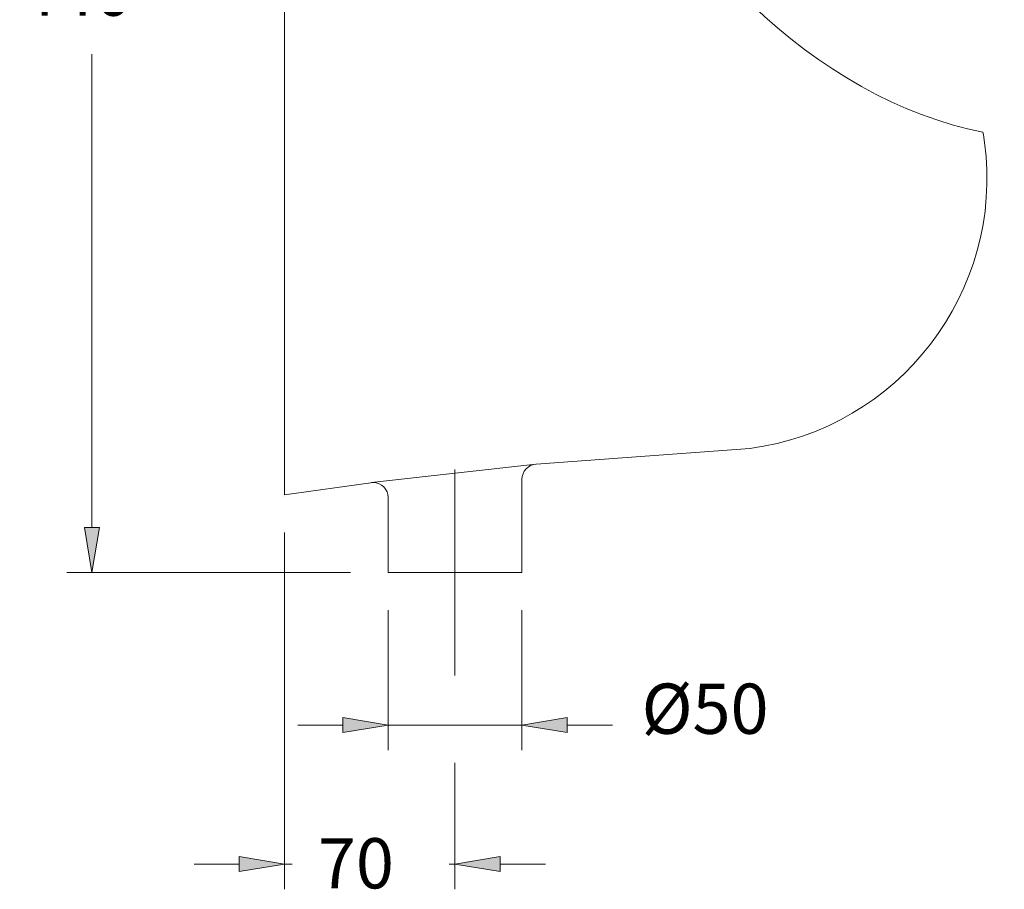
# Model space of a CAD drawing. Units: inches. Extents: x 44 to 501, y 0 to 842.
# Drawn here: x 382 to 501, y 443 to 548 of the extents above; entities that cross this region are included whole.
import ezdxf

# ---------------------------------------------------------------- set-up
doc = ezdxf.new("R2010")
doc.units = ezdxf.units.IN
doc.header["$MEASUREMENT"] = 0
doc.linetypes.add('AI-Linetype-1', pattern=[549.786968, 366.524658, -61.087437, 61.087437, -61.087437])
doc.layers.add('COTAS', color=7, linetype='Continuous')
doc.layers.add('EJES', color=7, linetype='Continuous')

# ---------------------------------------------------------------- blocks, each defined once
blk = doc.blocks.new('block 754')
at = {"color": 7, "lineweight": 9, "true_color": 0xffffff}
blk.add_open_spline([(470.54, 496.25), (488.69, 498.64), (501.48, 515.31), (499.09, 533.46), (499.09, 533.46), (499.09, 533.46), (499.09, 533.46), (499.05, 533.79), (498.95, 534.39), (498.89, 534.71)], degree=3, knots=[0, 0, 0, 0, 1, 1, 1, 2, 2, 2, 3, 3, 3, 3], dxfattribs=at)
blk = doc.blocks.new('block 753')
blk.add_blockref('block 754', (0, 0))
blk = doc.blocks.new('block 756')
at = {"color": 7, "lineweight": 9, "true_color": 0xffffff}
blk.add_lwpolyline([(413.99, 620.81), (413.99, 490.59)], dxfattribs=at)
blk = doc.blocks.new('block 755')
blk.add_blockref('block 756', (0, 0))
blk = doc.blocks.new('block 758')
at = {"color": 7, "lineweight": 9, "true_color": 0xffffff}
blk.add_lwpolyline([(426.6, 481.16), (442.85, 481.16)], dxfattribs=at)
blk = doc.blocks.new('block 757')
blk.add_blockref('block 758', (0, 0))
blk = doc.blocks.new('block 760')
at = {"color": 7, "lineweight": 9, "true_color": 0xffffff}
blk.add_lwpolyline([(426.6, 490.27), (426.6, 481.16)], dxfattribs=at)
blk = doc.blocks.new('block 759')
blk.add_blockref('block 760', (0, 0))
blk = doc.blocks.new('block 762')
at = {"color": 7, "lineweight": 9, "true_color": 0xffffff}
blk.add_open_spline([(426.6, 490.27), (426.6, 491.28), (425.8, 492.1), (424.77, 492.1), (424.77, 492.1), (424.77, 492.1), (424.77, 492.1), (424.71, 492.1), (424.59, 492.1), (424.51, 492.08)], degree=3, knots=[0, 0, 0, 0, 1, 1, 1, 2, 2, 2, 3, 3, 3, 3], dxfattribs=at)
blk = doc.blocks.new('block 761')
blk.add_blockref('block 762', (0, 0))
blk = doc.blocks.new('block 764')
at = {"color": 7, "lineweight": 9, "true_color": 0xffffff}
blk.add_lwpolyline([(413.99, 490.59), (424.51, 492.08)], dxfattribs=at)
blk = doc.blocks.new('block 763')
blk.add_blockref('block 764', (0, 0))
blk = doc.blocks.new('block 766')
at = {"lineweight": 0}
blk.add_lwpolyline([(442.26, 481.16), (442.26, 481.16)], dxfattribs=at)
blk = doc.blocks.new('block 765')
blk.add_blockref('block 766', (0, 0))
blk = doc.blocks.new('block 768')
at = {"color": 7, "lineweight": 9, "true_color": 0xffffff}
blk.add_lwpolyline([(444.6, 494.35), (470.54, 496.25)], dxfattribs=at)
blk = doc.blocks.new('block 767')
blk.add_blockref('block 768', (0, 0))
blk = doc.blocks.new('block 770')
at = {"color": 7, "lineweight": 9, "true_color": 0xffffff}
blk.add_open_spline([(444.6, 494.35), (443.63, 494.29), (442.85, 493.45), (442.85, 492.46)], degree=3, dxfattribs=at)
blk = doc.blocks.new('block 769')
blk.add_blockref('block 770', (0, 0))
blk = doc.blocks.new('block 772')
at = {"color": 7, "lineweight": 9, "true_color": 0xffffff}
blk.add_lwpolyline([(442.85, 492.46), (442.85, 481.16)], dxfattribs=at)
blk = doc.blocks.new('block 771')
blk.add_blockref('block 772', (0, 0))
blk = doc.blocks.new('block 774')
at = {"color": 7, "lineweight": 9, "true_color": 0xffffff}
blk.add_open_spline([(454.33, 577.68), (458.95, 557.8), (478.84, 538.61), (498.89, 534.71)], degree=3, dxfattribs=at)
blk = doc.blocks.new('block 773')
blk.add_blockref('block 774', (0, 0))
blk = doc.blocks.new('block 796')
at = {"lineweight": 0}
blk.add_lwpolyline([(498.89, 534.71), (498.89, 534.71)], dxfattribs=at)
blk = doc.blocks.new('block 795')
blk.add_blockref('block 796', (0, 0))
blk = doc.blocks.new('block 810')
at = {"color": 4, "lineweight": 9, "true_color": 0x00ffff}
blk.add_lwpolyline([(424.57, 492.1), (444.54, 494.33)], dxfattribs=at)
blk = doc.blocks.new('block 809')
blk.add_blockref('block 810', (0, 0))
blk = doc.blocks.new('block 812')
at = {"layer": 'DEFPOINTS', "lineweight": 0}
blk.add_lwpolyline([(427.2, 481.16), (427.2, 481.16)], dxfattribs=at)
blk = doc.blocks.new('block 811')
at = {"layer": 'DEFPOINTS'}
blk.add_blockref('block 812', (0, 0), dxfattribs=at)
blk = doc.blocks.new('block 814')
at = {"layer": 'DEFPOINTS', "lineweight": 0}
blk.add_lwpolyline([(427.2, 481.16), (427.2, 481.16)], dxfattribs=at)
blk = doc.blocks.new('block 813')
at = {"layer": 'DEFPOINTS'}
blk.add_blockref('block 814', (0, 0), dxfattribs=at)
blk = doc.blocks.new('block 816')
at = {"layer": 'DEFPOINTS', "lineweight": 0}
blk.add_lwpolyline([(413.99, 490.37), (413.99, 490.37)], dxfattribs=at)
blk = doc.blocks.new('block 815')
at = {"layer": 'DEFPOINTS'}
blk.add_blockref('block 816', (0, 0), dxfattribs=at)
blk = doc.blocks.new('block 818')
at = {"layer": 'DEFPOINTS', "lineweight": 0}
blk.add_lwpolyline([(434.72, 481.16), (434.72, 481.16)], dxfattribs=at)
blk = doc.blocks.new('block 817')
at = {"layer": 'DEFPOINTS'}
blk.add_blockref('block 818', (0, 0), dxfattribs=at)
blk = doc.blocks.new('block 820')
at = {"layer": 'DEFPOINTS', "lineweight": 0}
blk.add_lwpolyline([(413.99, 490.59), (413.99, 490.59)], dxfattribs=at)
blk = doc.blocks.new('block 819')
at = {"layer": 'DEFPOINTS'}
blk.add_blockref('block 820', (0, 0), dxfattribs=at)
blk = doc.blocks.new('block 822')
at = {"layer": 'DEFPOINTS', "lineweight": 0}
blk.add_lwpolyline([(427.2, 481.16), (427.2, 481.16)], dxfattribs=at)
blk = doc.blocks.new('block 821')
at = {"layer": 'DEFPOINTS'}
blk.add_blockref('block 822', (0, 0), dxfattribs=at)
blk = doc.blocks.new('block 824')
at = {"layer": 'EJES', "color": 2, "linetype": 'AI-Linetype-1', "lineweight": 9, "true_color": 0xffff00}
blk.add_lwpolyline([(434.72, 468.62), (434.72, 493.69)], dxfattribs=at)
blk = doc.blocks.new('block 823')
at = {"layer": 'EJES'}
blk.add_blockref('block 824', (0, 0), dxfattribs=at)
blk = doc.blocks.new('block 993')
at = {"layer": 'COTAS', "color": 3, "lineweight": 9, "true_color": 0x00ff00}
blk.add_lwpolyline([(409.43, 622.5), (387.55, 622.5)], dxfattribs=at)
blk = doc.blocks.new('block 992')
at = {"layer": 'COTAS'}
blk.add_blockref('block 993', (0, 0), dxfattribs=at)
blk = doc.blocks.new('block 995')
at = {"layer": 'COTAS', "color": 3, "lineweight": 9, "true_color": 0x00ff00}
blk.add_lwpolyline([(422.04, 481.16), (387.55, 481.16)], dxfattribs=at)
blk = doc.blocks.new('block 994')
at = {"layer": 'COTAS'}
blk.add_blockref('block 995', (0, 0), dxfattribs=at)
blk = doc.blocks.new('block 997')
at = {"layer": 'COTAS', "color": 3, "lineweight": 9, "true_color": 0x00ff00}
blk.add_lwpolyline([(390.59, 617.01), (390.59, 559.46)], dxfattribs=at)
blk = doc.blocks.new('block 996')
at = {"layer": 'COTAS'}
blk.add_blockref('block 997', (0, 0), dxfattribs=at)
blk = doc.blocks.new('block 999')
at = {"layer": 'COTAS', "color": 3, "lineweight": 9, "true_color": 0x00ff00}
blk.add_lwpolyline([(390.59, 486.65), (390.59, 544.2)], dxfattribs=at)
blk = doc.blocks.new('block 998')
at = {"layer": 'COTAS'}
blk.add_blockref('block 999', (0, 0), dxfattribs=at)
blk = doc.blocks.new('block 1001')
at = {"layer": 'COTAS', "lineweight": 0}
blk.add_lwpolyline([(389.68, 617.01), (391.51, 617.01), (390.59, 622.5), (389.68, 617.01)], dxfattribs=at)
blk = doc.blocks.new('block 1002')
at = {"layer": 'COTAS', "true_color": 0x00ff00}
h = blk.add_hatch(color=3, dxfattribs=at)
h.dxf.hatch_style = 2
h.paths.add_polyline_path([(389.68, 617.01), (391.51, 617.01), (390.59, 622.5)])
at = {"layer": 'COTAS', "lineweight": 0}
blk.add_lwpolyline([(389.68, 617.01), (391.51, 617.01), (391.51, 617.01), (390.59, 622.5), (390.59, 622.5), (389.68, 617.01), (389.68, 617.01)], dxfattribs=at)
blk = doc.blocks.new('block 1000')
at = {"layer": 'COTAS'}
for name in ['block 1001', 'block 1002']:
    blk.add_blockref(name, (0, 0), dxfattribs=at)
blk = doc.blocks.new('block 1004')
at = {"layer": 'COTAS', "lineweight": 0}
blk.add_lwpolyline([(389.68, 486.65), (391.51, 486.65), (390.59, 481.16), (389.68, 486.65)], dxfattribs=at)
blk = doc.blocks.new('block 1005')
at = {"layer": 'COTAS', "true_color": 0x00ff00}
h = blk.add_hatch(color=3, dxfattribs=at)
h.dxf.hatch_style = 2
h.paths.add_polyline_path([(389.68, 486.65), (391.51, 486.65), (390.59, 481.16)])
at = {"layer": 'COTAS', "lineweight": 0}
blk.add_lwpolyline([(389.68, 486.65), (391.51, 486.65), (391.51, 486.65), (390.59, 481.16), (390.59, 481.16), (389.68, 486.65), (389.68, 486.65)], dxfattribs=at)
blk = doc.blocks.new('block 1003')
at = {"layer": 'COTAS'}
for name in ['block 1004', 'block 1005']:
    blk.add_blockref(name, (0, 0), dxfattribs=at)
blk = doc.blocks.new('block 1007')
at = {"layer": 'COTAS', "color": 6, "true_color": 0xff00ff, "insert": (381.65, 548.87), "char_height": 6.1087, "attachment_point": 7}
blk.add_mtext('\\fMyriad Pro|b0|i0|c0|p34;\\W1;440', dxfattribs=at)
blk = doc.blocks.new('block 1006')
at = {"layer": 'COTAS'}
blk.add_blockref('block 1007', (0, 0), dxfattribs=at)
blk = doc.blocks.new('block 1009')
at = {"layer": 'COTAS', "lineweight": 0}
blk.add_lwpolyline([(413.99, 622.5), (413.99, 622.5)], dxfattribs=at)
blk = doc.blocks.new('block 1008')
at = {"layer": 'COTAS'}
blk.add_blockref('block 1009', (0, 0), dxfattribs=at)
blk = doc.blocks.new('block 1011')
at = {"layer": 'COTAS', "lineweight": 0}
blk.add_lwpolyline([(426.6, 481.16), (426.6, 481.16)], dxfattribs=at)
blk = doc.blocks.new('block 1010')
at = {"layer": 'COTAS'}
blk.add_blockref('block 1011', (0, 0), dxfattribs=at)
blk = doc.blocks.new('block 1013')
at = {"layer": 'COTAS', "lineweight": 0}
blk.add_lwpolyline([(390.59, 481.16), (390.59, 481.16)], dxfattribs=at)
blk = doc.blocks.new('block 1012')
at = {"layer": 'COTAS'}
blk.add_blockref('block 1013', (0, 0), dxfattribs=at)
blk = doc.blocks.new('block 991')
at = {"layer": 'COTAS'}
for name in ['block 992', 'block 1000', 'block 1008', 'block 996', 'block 1006', 'block 998', 'block 1003', 'block 994', 'block 1012', 'block 1010']:
    blk.add_blockref(name, (0, 0), dxfattribs=at)
blk = doc.blocks.new('block 1066')
at = {"layer": 'COTAS', "color": 3, "lineweight": 9, "true_color": 0x00ff00}
blk.add_lwpolyline([(426.6, 476.58), (426.6, 459.55)], dxfattribs=at)
blk = doc.blocks.new('block 1065')
at = {"layer": 'COTAS'}
blk.add_blockref('block 1066', (0, 0), dxfattribs=at)
blk = doc.blocks.new('block 1068')
at = {"layer": 'COTAS', "color": 3, "lineweight": 9, "true_color": 0x00ff00}
blk.add_lwpolyline([(442.85, 476.58), (442.85, 459.55)], dxfattribs=at)
blk = doc.blocks.new('block 1067')
at = {"layer": 'COTAS'}
blk.add_blockref('block 1068', (0, 0), dxfattribs=at)
blk = doc.blocks.new('block 1070')
at = {"layer": 'COTAS', "color": 3, "lineweight": 9, "true_color": 0x00ff00}
blk.add_lwpolyline([(421.11, 462.6), (415.62, 462.6)], dxfattribs=at)
blk = doc.blocks.new('block 1069')
at = {"layer": 'COTAS'}
blk.add_blockref('block 1070', (0, 0), dxfattribs=at)
blk = doc.blocks.new('block 1072')
at = {"layer": 'COTAS', "color": 3, "lineweight": 9, "true_color": 0x00ff00}
blk.add_lwpolyline([(448.36, 462.6), (453.85, 462.6)], dxfattribs=at)
blk = doc.blocks.new('block 1071')
at = {"layer": 'COTAS'}
blk.add_blockref('block 1072', (0, 0), dxfattribs=at)
blk = doc.blocks.new('block 1074')
at = {"layer": 'COTAS', "color": 3, "lineweight": 9, "true_color": 0x00ff00}
blk.add_lwpolyline([(426.6, 462.6), (442.85, 462.6)], dxfattribs=at)
blk = doc.blocks.new('block 1073')
at = {"layer": 'COTAS'}
blk.add_blockref('block 1074', (0, 0), dxfattribs=at)
blk = doc.blocks.new('block 1076')
at = {"layer": 'COTAS', "lineweight": 0}
blk.add_lwpolyline([(421.11, 463.53), (421.11, 461.7), (426.6, 462.6), (421.11, 463.53)], dxfattribs=at)
blk = doc.blocks.new('block 1077')
at = {"layer": 'COTAS', "true_color": 0x00ff00}
h = blk.add_hatch(color=3, dxfattribs=at)
h.dxf.hatch_style = 2
h.paths.add_polyline_path([(421.11, 463.53), (421.11, 461.7), (426.6, 462.6)])
at = {"layer": 'COTAS', "lineweight": 0}
blk.add_lwpolyline([(421.11, 463.53), (421.11, 461.7), (421.11, 461.7), (426.6, 462.6), (426.6, 462.6), (421.11, 463.53), (421.11, 463.53)], dxfattribs=at)
blk = doc.blocks.new('block 1075')
at = {"layer": 'COTAS'}
for name in ['block 1076', 'block 1077']:
    blk.add_blockref(name, (0, 0), dxfattribs=at)
blk = doc.blocks.new('block 1079')
at = {"layer": 'COTAS', "lineweight": 0}
blk.add_lwpolyline([(448.36, 463.53), (448.36, 461.7), (442.85, 462.6), (448.36, 463.53)], dxfattribs=at)
blk = doc.blocks.new('block 1080')
at = {"layer": 'COTAS', "true_color": 0x00ff00}
h = blk.add_hatch(color=3, dxfattribs=at)
h.dxf.hatch_style = 2
h.paths.add_polyline_path([(448.36, 463.53), (448.36, 461.7), (442.85, 462.6)])
at = {"layer": 'COTAS', "lineweight": 0}
blk.add_lwpolyline([(448.36, 463.53), (448.36, 461.7), (448.36, 461.7), (442.85, 462.6), (442.85, 462.6), (448.36, 463.53), (448.36, 463.53)], dxfattribs=at)
blk = doc.blocks.new('block 1078')
at = {"layer": 'COTAS'}
for name in ['block 1079', 'block 1080']:
    blk.add_blockref(name, (0, 0), dxfattribs=at)
blk = doc.blocks.new('block 1082')
at = {"layer": 'COTAS', "color": 6, "true_color": 0xff00ff, "insert": (457.4, 461.54), "char_height": 6.1087, "attachment_point": 7}
blk.add_mtext('\\fMyriad Pro|b0|i0|c0|p34;\\W1;Ø50', dxfattribs=at)
blk = doc.blocks.new('block 1081')
at = {"layer": 'COTAS'}
blk.add_blockref('block 1082', (0, 0), dxfattribs=at)
blk = doc.blocks.new('block 1084')
at = {"layer": 'COTAS', "lineweight": 0}
blk.add_lwpolyline([(426.6, 481.16), (426.6, 481.16)], dxfattribs=at)
blk = doc.blocks.new('block 1083')
at = {"layer": 'COTAS'}
blk.add_blockref('block 1084', (0, 0), dxfattribs=at)
blk = doc.blocks.new('block 1086')
at = {"layer": 'COTAS', "lineweight": 0}
blk.add_lwpolyline([(442.85, 481.16), (442.85, 481.16)], dxfattribs=at)
blk = doc.blocks.new('block 1085')
at = {"layer": 'COTAS'}
blk.add_blockref('block 1086', (0, 0), dxfattribs=at)
blk = doc.blocks.new('block 1088')
at = {"layer": 'COTAS', "lineweight": 0}
blk.add_lwpolyline([(442.85, 462.6), (442.85, 462.6)], dxfattribs=at)
blk = doc.blocks.new('block 1087')
at = {"layer": 'COTAS'}
blk.add_blockref('block 1088', (0, 0), dxfattribs=at)
blk = doc.blocks.new('block 1064')
at = {"layer": 'COTAS'}
for name in ['block 1083', 'block 1085', 'block 1065', 'block 1067', 'block 1081', 'block 1075', 'block 1078', 'block 1069', 'block 1073', 'block 1087', 'block 1071']:
    blk.add_blockref(name, (0, 0), dxfattribs=at)
blk = doc.blocks.new('block 1091')
at = {"layer": 'COTAS', "color": 3, "lineweight": 9, "true_color": 0x00ff00}
blk.add_lwpolyline([(413.99, 486.01), (413.99, 442.64)], dxfattribs=at)
blk = doc.blocks.new('block 1090')
at = {"layer": 'COTAS'}
blk.add_blockref('block 1091', (0, 0), dxfattribs=at)
blk = doc.blocks.new('block 1093')
at = {"layer": 'COTAS', "color": 3, "lineweight": 9, "true_color": 0x00ff00}
blk.add_lwpolyline([(434.72, 458.02), (434.72, 442.64)], dxfattribs=at)
blk = doc.blocks.new('block 1092')
at = {"layer": 'COTAS'}
blk.add_blockref('block 1093', (0, 0), dxfattribs=at)
blk = doc.blocks.new('block 1095')
at = {"layer": 'COTAS', "color": 3, "lineweight": 9, "true_color": 0x00ff00}
blk.add_lwpolyline([(408.5, 445.69), (403.02, 445.69)], dxfattribs=at)
blk = doc.blocks.new('block 1094')
at = {"layer": 'COTAS'}
blk.add_blockref('block 1095', (0, 0), dxfattribs=at)
blk = doc.blocks.new('block 1097')
at = {"layer": 'COTAS', "color": 3, "lineweight": 9, "true_color": 0x00ff00}
blk.add_lwpolyline([(440.23, 445.69), (445.72, 445.69)], dxfattribs=at)
blk = doc.blocks.new('block 1096')
at = {"layer": 'COTAS'}
blk.add_blockref('block 1097', (0, 0), dxfattribs=at)
blk = doc.blocks.new('block 1099')
at = {"layer": 'COTAS', "color": 3, "lineweight": 9, "true_color": 0x00ff00}
blk.add_lwpolyline([(413.99, 445.69), (414.94, 445.69)], dxfattribs=at)
blk = doc.blocks.new('block 1098')
at = {"layer": 'COTAS'}
blk.add_blockref('block 1099', (0, 0), dxfattribs=at)
blk = doc.blocks.new('block 1101')
at = {"layer": 'COTAS', "color": 3, "lineweight": 9, "true_color": 0x00ff00}
blk.add_lwpolyline([(434.72, 445.69), (434, 445.69)], dxfattribs=at)
blk = doc.blocks.new('block 1100')
at = {"layer": 'COTAS'}
blk.add_blockref('block 1101', (0, 0), dxfattribs=at)
blk = doc.blocks.new('block 1103')
at = {"layer": 'COTAS', "lineweight": 0}
blk.add_lwpolyline([(408.5, 446.62), (408.5, 444.79), (413.99, 445.69), (408.5, 446.62)], dxfattribs=at)
blk = doc.blocks.new('block 1104')
at = {"layer": 'COTAS', "true_color": 0x00ff00}
h = blk.add_hatch(color=3, dxfattribs=at)
h.dxf.hatch_style = 2
h.paths.add_polyline_path([(408.5, 446.62), (408.5, 444.79), (413.99, 445.69)])
at = {"layer": 'COTAS', "lineweight": 0}
blk.add_lwpolyline([(408.5, 446.62), (408.5, 444.79), (408.5, 444.79), (413.99, 445.69), (413.99, 445.69), (408.5, 446.62), (408.5, 446.62)], dxfattribs=at)
blk = doc.blocks.new('block 1102')
at = {"layer": 'COTAS'}
for name in ['block 1103', 'block 1104']:
    blk.add_blockref(name, (0, 0), dxfattribs=at)
blk = doc.blocks.new('block 1106')
at = {"layer": 'COTAS', "lineweight": 0}
blk.add_lwpolyline([(440.23, 446.62), (440.23, 444.79), (434.72, 445.69), (440.23, 446.62)], dxfattribs=at)
blk = doc.blocks.new('block 1107')
at = {"layer": 'COTAS', "true_color": 0x00ff00}
h = blk.add_hatch(color=3, dxfattribs=at)
h.dxf.hatch_style = 2
h.paths.add_polyline_path([(440.23, 446.62), (440.23, 444.79), (434.72, 445.69)])
at = {"layer": 'COTAS', "lineweight": 0}
blk.add_lwpolyline([(440.23, 446.62), (440.23, 444.79), (440.23, 444.79), (434.72, 445.69), (434.72, 445.69), (440.23, 446.62), (440.23, 446.62)], dxfattribs=at)
blk = doc.blocks.new('block 1105')
at = {"layer": 'COTAS'}
for name in ['block 1106', 'block 1107']:
    blk.add_blockref(name, (0, 0), dxfattribs=at)
blk = doc.blocks.new('block 1109')
at = {"layer": 'COTAS', "color": 6, "true_color": 0xff00ff, "insert": (418.05, 442.74), "char_height": 6.1087, "attachment_point": 7}
blk.add_mtext('\\fMyriad Pro|b0|i0|c0|p34;\\W1;70', dxfattribs=at)
blk = doc.blocks.new('block 1108')
at = {"layer": 'COTAS'}
blk.add_blockref('block 1109', (0, 0), dxfattribs=at)
blk = doc.blocks.new('block 1111')
at = {"layer": 'COTAS', "lineweight": 0}
blk.add_lwpolyline([(413.99, 490.59), (413.99, 490.59)], dxfattribs=at)
blk = doc.blocks.new('block 1110')
at = {"layer": 'COTAS'}
blk.add_blockref('block 1111', (0, 0), dxfattribs=at)
blk = doc.blocks.new('block 1113')
at = {"layer": 'COTAS', "lineweight": 0}
blk.add_lwpolyline([(434.72, 462.6), (434.72, 462.6)], dxfattribs=at)
blk = doc.blocks.new('block 1112')
at = {"layer": 'COTAS'}
blk.add_blockref('block 1113', (0, 0), dxfattribs=at)
blk = doc.blocks.new('block 1115')
at = {"layer": 'COTAS', "lineweight": 0}
blk.add_lwpolyline([(434.72, 445.69), (434.72, 445.69)], dxfattribs=at)
blk = doc.blocks.new('block 1114')
at = {"layer": 'COTAS'}
blk.add_blockref('block 1115', (0, 0), dxfattribs=at)
blk = doc.blocks.new('block 1089')
at = {"layer": 'COTAS'}
for name in ['block 1110', 'block 1090', 'block 1112', 'block 1092', 'block 1108', 'block 1102', 'block 1105', 'block 1094', 'block 1098', 'block 1100', 'block 1114', 'block 1096']:
    blk.add_blockref(name, (0, 0), dxfattribs=at)

msp = doc.modelspace()

# ---------------------------------------------------------------- block references
for name in ['block 755', 'block 773', 'block 753', 'block 795', 'block 767', 'block 809', 'block 769', 'block 763', 'block 761', 'block 771', 'block 759', 'block 757', 'block 765']:
    msp.add_blockref(name, (0, 0))
at = {"layer": 'COTAS'}
for name in ['block 991', 'block 1089', 'block 1064']:
    msp.add_blockref(name, (0, 0), dxfattribs=at)
at = {"layer": 'DEFPOINTS'}
for name in ['block 819', 'block 815', 'block 811', 'block 813', 'block 821', 'block 817']:
    msp.add_blockref(name, (0, 0), dxfattribs=at)
at = {"layer": 'EJES'}
msp.add_blockref('block 823', (0, 0), dxfattribs=at)

doc.saveas('drawing.dxf')
